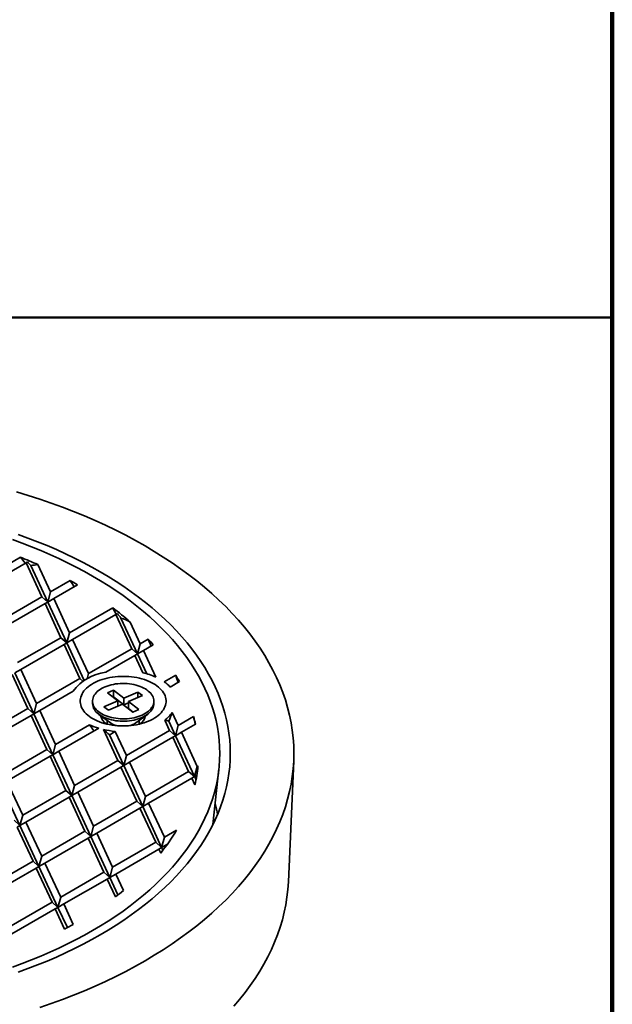
# Model space of a CAD drawing. Units: inches. Extents: x 0.1 to 8.4, y 0.1 to 10.9.
# Drawn here: x 7.8 to 8.4, y 9 to 10 of the extents above; entities that cross this region are included whole.
import ezdxf

# ---------------------------------------------------------------- set-up
doc = ezdxf.new("R2010")
doc.units = ezdxf.units.IN
doc.header["$MEASUREMENT"] = 0

msp = doc.modelspace()

# ---------------------------------------------------------------- linework, layer by layer
at = {"color": 7, "linetype": 'Continuous', "lineweight": 100}
msp.add_line((8.39844, 0.0625), (8.39844, 10.9375), dxfattribs=at)
at = {"color": 7, "linetype": 'Continuous', "lineweight": 50}
msp.add_line((0.39844, 9.6875), (8.39844, 9.6875), dxfattribs=at)
at = {"color": 7, "linetype": 'Continuous', "lineweight": 35}
for p, q in [((7.81608, 9.45161), (7.77589, 9.4284)), ((7.82152, 9.44624), (7.779, 9.4217)), ((7.82152, 9.44624), (7.82281, 9.44699)), ((7.82152, 9.44624), (7.83709, 9.41271)), ((7.83316, 9.44441), (7.84559, 9.41762)), ((7.82621, 9.44351), (7.8429, 9.40756)), ((7.86485, 9.42873), (7.84559, 9.41762)), ((7.84559, 9.41762), (7.8429, 9.40756)), ((7.87231, 9.42454), (7.84871, 9.41091)), ((7.83709, 9.41271), (7.79456, 9.38816)), ((7.8402, 9.406), (7.79768, 9.38145)), ((7.83709, 9.41271), (7.8429, 9.40756)), ((7.8402, 9.406), (7.8429, 9.40756)), ((7.8402, 9.406), (7.85577, 9.37247)), ((7.84871, 9.41091), (7.8429, 9.40756)), ((7.8429, 9.40756), (7.86158, 9.36732)), ((7.84871, 9.41091), (7.86427, 9.37738)), ((7.90677, 9.40191), (7.86427, 9.37738)), ((7.90991, 9.39522), (7.91147, 9.39612)), ((7.90991, 9.39522), (7.86739, 9.37067)), ((7.90991, 9.39522), (7.92548, 9.36168)), ((7.91493, 9.39178), (7.93129, 9.35653)), ((7.92409, 9.3879), (7.93398, 9.36659)), ((7.86427, 9.37738), (7.86158, 9.36732)), ((7.85577, 9.37247), (7.81324, 9.34792)), ((7.85577, 9.37247), (7.86158, 9.36732)), ((7.85888, 9.36576), (7.86158, 9.36732)), ((7.86739, 9.37067), (7.86158, 9.36732)), ((7.86158, 9.36732), (7.87871, 9.3304)), ((7.86739, 9.37067), (7.88295, 9.33713)), ((7.93398, 9.36659), (7.93129, 9.35653)), ((7.94167, 9.37103), (7.93398, 9.36659)), ((7.85888, 9.36576), (7.81636, 9.34121)), ((7.85888, 9.36576), (7.87445, 9.33222)), ((7.92548, 9.36168), (7.88295, 9.33713)), ((7.92548, 9.36168), (7.93129, 9.35653)), ((7.9371, 9.35989), (7.93129, 9.35653)), ((7.94676, 9.36547), (7.9371, 9.35989)), ((7.9371, 9.35989), (7.94924, 9.33372)), ((7.92859, 9.35498), (7.89999, 9.33847)), ((7.92859, 9.35498), (7.93129, 9.35653)), ((7.92859, 9.35498), (7.93649, 9.33797)), ((7.93129, 9.35653), (7.94037, 9.33696)), ((7.81636, 9.34121), (7.81055, 9.33786)), ((7.81055, 9.33786), (7.82923, 9.29761)), ((7.81636, 9.34121), (7.83192, 9.30767)), ((7.80785, 9.3363), (7.82342, 9.30276)), ((7.87445, 9.33222), (7.83192, 9.30767)), ((7.87445, 9.33222), (7.87744, 9.32957)), ((7.88295, 9.33713), (7.8816, 9.33207)), ((7.9688, 9.33567), (7.95741, 9.32909)), ((7.97247, 9.32928), (7.96327, 9.32397)), ((7.86789, 9.31993), (7.83503, 9.30097)), ((7.90754, 9.32097), (7.90155, 9.31837)), ((7.90155, 9.31837), (7.91183, 9.31049)), ((7.91782, 9.3131), (7.90754, 9.32097)), ((7.90754, 9.31417), (7.90754, 9.32097)), ((7.93147, 9.31903), (7.91782, 9.3131)), ((7.93598, 9.31557), (7.93147, 9.31903)), ((7.93147, 9.31361), (7.93147, 9.31903)), ((7.88692, 9.31007), (7.88692, 9.30774)), ((7.91183, 9.31049), (7.89819, 9.30456)), ((7.90754, 9.31417), (7.90722, 9.31403)), ((7.91782, 9.30629), (7.90754, 9.31417)), ((7.91183, 9.30507), (7.91183, 9.31049)), ((7.91782, 9.30629), (7.91782, 9.3131)), ((7.92234, 9.30964), (7.93598, 9.31557)), ((7.93262, 9.30176), (7.92234, 9.30964)), ((7.92234, 9.30283), (7.92234, 9.30964)), ((7.94725, 9.30774), (7.94725, 9.31007)), ((7.82342, 9.30276), (7.78089, 9.27822)), ((7.82342, 9.30276), (7.82923, 9.29761)), ((7.83192, 9.30767), (7.82923, 9.29761)), ((7.83503, 9.30097), (7.82923, 9.29761)), ((7.83503, 9.30097), (7.8506, 9.26743)), ((7.89819, 9.30456), (7.9027, 9.3011)), ((7.9027, 9.3011), (7.91635, 9.30703)), ((7.91635, 9.30703), (7.92663, 9.29916)), ((7.92234, 9.30825), (7.91782, 9.30629)), ((7.92695, 9.2993), (7.92234, 9.30283)), ((7.92663, 9.29916), (7.93262, 9.30176)), ((7.96542, 9.29887), (7.97134, 9.28611)), ((7.82653, 9.29606), (7.784, 9.27151)), ((7.82653, 9.29606), (7.82923, 9.29761)), ((7.82653, 9.29606), (7.84209, 9.26252)), ((7.82923, 9.29761), (7.8479, 9.25737)), ((7.89329, 9.29704), (7.90459, 9.28866)), ((7.90125, 9.29114), (7.90125, 9.28745)), ((7.92957, 9.28866), (7.94088, 9.29704)), ((7.93292, 9.28745), (7.93292, 9.29114)), ((7.95805, 9.2915), (7.96284, 9.2812)), ((7.96193, 9.29052), (7.96864, 9.27605)), ((7.98645, 9.29483), (7.97134, 9.28611)), ((7.88412, 9.28678), (7.8506, 9.26743)), ((7.893, 9.28341), (7.85371, 9.26072)), ((7.89768, 9.28216), (7.9118, 9.25174)), ((7.90932, 9.28033), (7.92031, 9.25665)), ((7.96284, 9.2812), (7.92031, 9.25665)), ((7.96284, 9.2812), (7.96864, 9.27605)), ((7.97134, 9.28611), (7.96864, 9.27605)), ((7.97445, 9.2794), (7.96864, 9.27605)), ((7.98825, 9.28737), (7.97445, 9.2794)), ((7.97445, 9.2794), (7.99002, 9.24587)), ((7.9036, 9.27677), (7.91761, 9.24659)), ((7.96595, 9.27449), (7.92342, 9.24994)), ((7.96595, 9.27449), (7.96864, 9.27605)), ((7.96595, 9.27449), (7.98151, 9.24096)), ((7.96864, 9.27605), (7.98732, 9.2358)), ((7.84209, 9.26252), (7.79957, 9.23797)), ((7.84209, 9.26252), (7.8479, 9.25737)), ((7.8506, 9.26743), (7.8479, 9.25737)), ((7.85371, 9.26072), (7.8479, 9.25737)), ((7.85371, 9.26072), (7.86928, 9.22719)), ((7.84521, 9.25582), (7.80268, 9.23127)), ((7.84521, 9.25582), (7.8479, 9.25737)), ((7.84521, 9.25582), (7.86077, 9.22228)), ((7.8479, 9.25737), (7.86658, 9.21713)), ((7.9118, 9.25174), (7.86928, 9.22719)), ((7.9118, 9.25174), (7.91761, 9.24659)), ((7.92031, 9.25665), (7.91761, 9.24659)), ((8.07968, 9.13241), (8.08489, 9.25142)), ((7.91492, 9.24503), (7.87239, 9.22048)), ((7.91492, 9.24503), (7.91761, 9.24659)), ((7.91492, 9.24503), (7.93048, 9.2115)), ((7.92342, 9.24994), (7.91761, 9.24659)), ((7.91761, 9.24659), (7.93629, 9.20635)), ((7.92342, 9.24994), (7.93899, 9.21641)), ((7.98151, 9.24096), (7.93899, 9.21641)), ((7.98151, 9.24096), (7.98732, 9.2358)), ((7.99002, 9.24587), (7.98732, 9.2358)), ((7.99073, 9.24627), (7.99002, 9.24587)), ((8.00544, 9.18877), (8.01131, 9.24345)), ((7.80268, 9.23127), (7.81825, 9.19773)), ((7.98463, 9.23425), (7.9421, 9.2097)), ((7.98463, 9.23425), (7.98732, 9.2358)), ((7.98463, 9.23425), (7.98771, 9.22761)), ((7.98957, 9.2371), (7.98732, 9.2358)), ((7.98732, 9.2358), (7.98878, 9.23266)), ((7.79687, 9.22791), (7.81555, 9.18767)), ((7.86077, 9.22228), (7.81825, 9.19773)), ((7.86077, 9.22228), (7.86658, 9.21713)), ((7.86928, 9.22719), (7.86658, 9.21713)), ((7.86389, 9.21557), (7.82136, 9.19102)), ((7.86389, 9.21557), (7.86658, 9.21713)), ((7.86389, 9.21557), (7.87945, 9.18204)), ((7.87239, 9.22048), (7.86658, 9.21713)), ((7.86658, 9.21713), (7.88526, 9.17689)), ((7.87239, 9.22048), (7.88796, 9.18695)), ((7.93899, 9.21641), (7.93629, 9.20635)), ((7.93048, 9.2115), (7.88796, 9.18695)), ((7.9336, 9.20479), (7.89107, 9.18024)), ((7.93048, 9.2115), (7.93629, 9.20635)), ((7.9336, 9.20479), (7.93629, 9.20635)), ((7.9336, 9.20479), (7.94916, 9.17125)), ((7.9421, 9.2097), (7.93629, 9.20635)), ((7.93629, 9.20635), (7.95497, 9.1661)), ((7.9421, 9.2097), (7.95767, 9.17616)), ((7.80974, 9.19282), (7.81555, 9.18767)), ((7.81825, 9.19773), (7.81555, 9.18767)), ((7.81286, 9.18611), (7.81555, 9.18767)), ((7.81286, 9.18611), (7.82842, 9.15258)), ((7.82136, 9.19102), (7.81555, 9.18767)), ((7.81555, 9.18767), (7.83423, 9.14743)), ((7.82136, 9.19102), (7.83693, 9.15749)), ((7.88796, 9.18695), (7.88526, 9.17689)), ((7.96957, 9.18304), (7.95767, 9.17616)), ((7.87945, 9.18204), (7.83693, 9.15749)), ((7.88257, 9.17533), (7.84004, 9.15078)), ((7.87945, 9.18204), (7.88526, 9.17689)), ((7.88257, 9.17533), (7.88526, 9.17689)), ((7.88257, 9.17533), (7.89813, 9.14179)), ((7.89107, 9.18024), (7.88526, 9.17689)), ((7.88526, 9.17689), (7.90394, 9.13664)), ((7.89107, 9.18024), (7.90664, 9.1467)), ((7.95767, 9.17616), (7.95497, 9.1661)), ((7.94916, 9.17125), (7.90664, 9.1467)), ((7.95227, 9.16455), (7.90975, 9.14)), ((7.94916, 9.17125), (7.95497, 9.1661)), ((7.95227, 9.16455), (7.95497, 9.1661)), ((7.95227, 9.16455), (7.95408, 9.16065)), ((7.9607, 9.16941), (7.95497, 9.1661)), ((7.95497, 9.1661), (7.95623, 9.16339)), ((7.83693, 9.15749), (7.83423, 9.14743)), ((7.82842, 9.15258), (7.7859, 9.12803)), ((7.83153, 9.14587), (7.78901, 9.12132)), ((7.82842, 9.15258), (7.83423, 9.14743)), ((7.83153, 9.14587), (7.83423, 9.14743)), ((7.83153, 9.14587), (7.8471, 9.11233)), ((7.84004, 9.15078), (7.83423, 9.14743)), ((7.83423, 9.14743), (7.85291, 9.10718)), ((7.84004, 9.15078), (7.8556, 9.11724)), ((7.90664, 9.1467), (7.90394, 9.13664)), ((7.89813, 9.14179), (7.8556, 9.11724)), ((7.90124, 9.13509), (7.85872, 9.11054)), ((7.89813, 9.14179), (7.90394, 9.13664)), ((7.90124, 9.13509), (7.90394, 9.13664)), ((7.90124, 9.13509), (7.90941, 9.1175)), ((7.90975, 9.14), (7.90394, 9.13664)), ((7.90394, 9.13664), (7.91192, 9.11945)), ((7.90975, 9.14), (7.91729, 9.12375)), ((7.8556, 9.11724), (7.85291, 9.10718)), ((7.8471, 9.11233), (7.80457, 9.08779)), ((7.85021, 9.10563), (7.80769, 9.08108)), ((7.8471, 9.11233), (7.85291, 9.10718)), ((7.85021, 9.10563), (7.85291, 9.10718)), ((7.85021, 9.10563), (7.85944, 9.08576)), ((7.85872, 9.11054), (7.85291, 9.10718)), ((7.85291, 9.10718), (7.86217, 9.08722)), ((7.85872, 9.11054), (7.86804, 9.09044))]:
    msp.add_line(p, q, dxfattribs=at)
at = {"color": 7, "linetype": 'Continuous', "lineweight": 35, "flags": 128}
for points in [[(7.83505, 9.00873), (7.8463, 9.01259), (7.85737, 9.01663), (7.86825, 9.02083), (7.87894, 9.02519), (7.88943, 9.02971), (7.89971, 9.03439), (7.90977, 9.03922), (7.91961, 9.0442), (7.92922, 9.04933), (7.9386, 9.0546), (7.94773, 9.06002), (7.95662, 9.06556), (7.96525, 9.07125), (7.97362, 9.07705), (7.98172, 9.08299), (7.98956, 9.08904), (7.99711, 9.09521), (8.00438, 9.1015), (8.01137, 9.10789), (8.01806, 9.11438), (8.02446, 9.12098), (8.03055, 9.12766), (8.03634, 9.13444), (8.04182, 9.1413), (8.04699, 9.14825), (8.05184, 9.15526), (8.05637, 9.16235), (8.06058, 9.16951), (8.06446, 9.17673), (8.06801, 9.184), (8.07123, 9.19132), (8.07412, 9.19869), (8.07668, 9.2061), (8.07889, 9.21355), (8.08077, 9.22103), (8.08231, 9.22853), (8.08351, 9.23606), (8.08436, 9.2436), (8.08488, 9.25115), (8.08505, 9.2587), (8.08488, 9.26626), (8.08436, 9.27381), (8.08351, 9.28135), (8.08231, 9.28888), (8.08077, 9.29638), (8.07889, 9.30386), (8.07668, 9.31131), (8.07412, 9.31872), (8.07123, 9.32609), (8.06801, 9.33341), (8.06446, 9.34068), (8.06058, 9.3479), (8.05637, 9.35506), (8.05184, 9.36215), (8.04699, 9.36916), (8.04182, 9.37611), (8.03634, 9.38297), (8.03055, 9.38975), (8.02446, 9.39643), (8.01806, 9.40303), (8.01137, 9.40952), (8.00438, 9.41591), (7.99711, 9.42219), (7.98956, 9.42836), (7.98172, 9.43442), (7.97362, 9.44035), (7.96525, 9.44616), (7.95662, 9.45184), (7.94773, 9.45739), (7.9386, 9.46281), (7.92922, 9.46808), (7.91961, 9.47321), (7.90977, 9.47819), (7.89971, 9.48302), (7.88943, 9.4877), (7.87894, 9.49222), (7.86825, 9.49658), (7.85737, 9.50078), (7.8463, 9.50481), (7.83505, 9.50868), (7.82363, 9.51237), (7.81204, 9.51589)], [(7.81364, 9.04336), (7.82333, 9.04689), (7.83285, 9.05056), (7.8422, 9.05438), (7.85138, 9.05833), (7.86038, 9.06243), (7.86918, 9.06665), (7.87779, 9.07101), (7.8862, 9.0755), (7.89441, 9.08012), (7.9024, 9.08485), (7.91017, 9.08971), (7.91773, 9.09468), (7.92505, 9.09976), (7.93214, 9.10495), (7.93899, 9.11025), (7.9456, 9.11565), (7.95197, 9.12115), (7.95808, 9.12674), (7.96393, 9.13242), (7.96953, 9.13819), (7.97486, 9.14404), (7.97993, 9.14997), (7.98472, 9.15598), (7.98925, 9.16205), (7.99349, 9.16819), (7.99745, 9.1744), (8.00113, 9.18066), (8.00453, 9.18697), (8.00764, 9.19334), (8.01046, 9.19974), (8.01299, 9.20619), (8.01522, 9.21268), (8.01716, 9.21919), (8.0188, 9.22574), (8.02015, 9.2323), (8.0212, 9.23889), (8.02195, 9.24549), (8.0224, 9.25209), (8.02255, 9.2587), (8.0224, 9.26532), (8.02195, 9.27192), (8.0212, 9.27852), (8.02015, 9.2851), (8.0188, 9.29167), (8.01716, 9.29821), (8.01522, 9.30473), (8.01299, 9.31122), (8.01046, 9.31766), (8.00764, 9.32407), (8.00453, 9.33044), (8.00113, 9.33675), (7.99745, 9.34301), (7.99349, 9.34921), (7.98925, 9.35536), (7.98472, 9.36143), (7.97993, 9.36744), (7.97486, 9.37337), (7.96953, 9.37922), (7.96393, 9.38499), (7.95808, 9.39067), (7.95197, 9.39626), (7.9456, 9.40176), (7.93899, 9.40716), (7.93214, 9.41246), (7.92505, 9.41765), (7.91773, 9.42273), (7.91017, 9.4277), (7.9024, 9.43256), (7.89441, 9.43729), (7.8862, 9.44191), (7.87779, 9.4464), (7.86918, 9.45076), (7.86038, 9.45498), (7.85138, 9.45908), (7.8422, 9.46303), (7.83285, 9.46685), (7.82333, 9.47052), (7.81364, 9.47405)], [(7.8082, 9.04849), (7.81765, 9.05193), (7.82695, 9.05552), (7.83608, 9.05924), (7.84504, 9.0631), (7.85382, 9.0671), (7.86242, 9.07123), (7.87082, 9.07548), (7.87903, 9.07986), (7.88704, 9.08437), (7.89484, 9.08899), (7.90243, 9.09373), (7.9098, 9.09858), (7.91695, 9.10355), (7.92388, 9.10861), (7.93057, 9.11379), (7.93702, 9.11906), (7.94323, 9.12442), (7.9492, 9.12988), (7.95491, 9.13543), (7.96038, 9.14106), (7.96558, 9.14677), (7.97053, 9.15256), (7.97521, 9.15842), (7.97962, 9.16435), (7.98376, 9.17035), (7.98763, 9.1764), (7.99123, 9.18252), (7.99454, 9.18868), (7.99758, 9.19489), (8.00033, 9.20115), (8.0028, 9.20744), (8.00498, 9.21377), (8.00687, 9.22014), (8.00848, 9.22652), (8.00979, 9.23293), (8.01081, 9.23936), (8.01155, 9.2458), (8.01198, 9.25225), (8.01213, 9.2587), (8.01198, 9.26516), (8.01155, 9.27161), (8.01081, 9.27805), (8.00979, 9.28448), (8.00848, 9.29089), (8.00687, 9.29727), (8.00498, 9.30363), (8.0028, 9.30996), (8.00033, 9.31626), (7.99758, 9.32252), (7.99454, 9.32873), (7.99123, 9.33489), (7.98763, 9.341), (7.98376, 9.34706), (7.97962, 9.35305), (7.97521, 9.35899), (7.97053, 9.36485), (7.96558, 9.37064), (7.96038, 9.37635), (7.95491, 9.38198), (7.9492, 9.38753), (7.94323, 9.39299), (7.93702, 9.39835), (7.93057, 9.40362), (7.92388, 9.40879), (7.91695, 9.41386), (7.9098, 9.41883), (7.90243, 9.42368), (7.89484, 9.42842), (7.88704, 9.43304), (7.87903, 9.43755), (7.87082, 9.44193), (7.86242, 9.44618), (7.85382, 9.45031), (7.84504, 9.45431), (7.83608, 9.45817), (7.82695, 9.46189), (7.81765, 9.46548), (7.8082, 9.46892)], [(7.90615, 9.28651), (7.90879, 9.28615), (7.91146, 9.28589), (7.91415, 9.28573), (7.91686, 9.28568), (7.91957, 9.28572), (7.92226, 9.28586), (7.92494, 9.2861), (7.92758, 9.28644), (7.93018, 9.28688), (7.93273, 9.28741), (7.93521, 9.28803), (7.93762, 9.28875), (7.93994, 9.28955), (7.94217, 9.29044), (7.9443, 9.29141), (7.94631, 9.29245), (7.94821, 9.29357), (7.94998, 9.29476), (7.95161, 9.296), (7.9531, 9.29731), (7.95444, 9.29867), (7.95563, 9.30007), (7.95666, 9.30152), (7.95752, 9.303), (7.95822, 9.30451), (7.95876, 9.30604), (7.95912, 9.30759), (7.95931, 9.30915), (7.95932, 9.31072), (7.95916, 9.31228), (7.95883, 9.31383), (7.95833, 9.31537), (7.95765, 9.31688), (7.95681, 9.31837), (7.95581, 9.31982), (7.95465, 9.32123), (7.95333, 9.3226), (7.95187, 9.32391), (7.95026, 9.32517), (7.94851, 9.32637), (7.94664, 9.32749), (7.94464, 9.32855), (7.94254, 9.32953), (7.94032, 9.33043), (7.93801, 9.33125), (7.93562, 9.33198), (7.93315, 9.33262), (7.93061, 9.33317), (7.92802, 9.33362), (7.92538, 9.33398), (7.92271, 9.33424), (7.92002, 9.3344), (7.91731, 9.33446), (7.9146, 9.33441), (7.91191, 9.33427), (7.90923, 9.33403), (7.90659, 9.33369), (7.90399, 9.33325), (7.90144, 9.33272), (7.89896, 9.3321), (7.89655, 9.33138), (7.89423, 9.33058), (7.892, 9.32969), (7.88987, 9.32872), (7.88785, 9.32768), (7.88596, 9.32656), (7.88419, 9.32537), (7.88256, 9.32413), (7.88107, 9.32282), (7.87973, 9.32146), (7.87854, 9.32006), (7.87751, 9.31861), (7.87665, 9.31713), (7.87594, 9.31562), (7.87541, 9.31409), (7.87505, 9.31254), (7.87486, 9.31098), (7.87485, 9.30941), (7.87501, 9.30785), (7.87534, 9.3063), (7.87584, 9.30476), (7.87652, 9.30325), (7.87736, 9.30176), (7.87836, 9.30031), (7.87952, 9.2989), (7.88084, 9.29753), (7.8823, 9.29622), (7.88391, 9.29496), (7.88566, 9.29376), (7.88753, 9.29264), (7.88953, 9.29158), (7.89163, 9.2906), (7.89385, 9.2897), (7.89616, 9.28888), (7.89855, 9.28815), (7.90102, 9.28751), (7.90356, 9.28696), (7.90615, 9.28651)], [(7.89299, 9.29959), (7.89443, 9.29856), (7.896, 9.29761), (7.8977, 9.29672), (7.8995, 9.29592), (7.9014, 9.29519), (7.9034, 9.29455), (7.90547, 9.29399), (7.90761, 9.29353), (7.9098, 9.29317), (7.91204, 9.2929), (7.9143, 9.29272), (7.91658, 9.29265), (7.91886, 9.29268), (7.92114, 9.29281), (7.92338, 9.29303), (7.9256, 9.29336), (7.92776, 9.29378), (7.92986, 9.29429), (7.93189, 9.29489), (7.93384, 9.29558), (7.93569, 9.29636), (7.93743, 9.29721), (7.93906, 9.29813), (7.94056, 9.29913), (7.94192, 9.30018), (7.94315, 9.3013), (7.94422, 9.30246), (7.94514, 9.30367), (7.9459, 9.30491), (7.94649, 9.30618), (7.94692, 9.30748), (7.94717, 9.30879), (7.94725, 9.3101), (7.94716, 9.31142), (7.9469, 9.31273), (7.94646, 9.31402), (7.94586, 9.31529), (7.94509, 9.31654), (7.94416, 9.31774), (7.94308, 9.3189), (7.94185, 9.32001), (7.94047, 9.32106), (7.93897, 9.32205), (7.93733, 9.32297), (7.93558, 9.32382), (7.93373, 9.32459), (7.93178, 9.32527), (7.92974, 9.32587), (7.92764, 9.32638), (7.92547, 9.32679), (7.92325, 9.32711), (7.921, 9.32733), (7.91873, 9.32745), (7.91645, 9.32748), (7.91417, 9.3274), (7.91191, 9.32722), (7.90967, 9.32695), (7.90748, 9.32657), (7.90535, 9.32611), (7.90328, 9.32555), (7.90129, 9.3249), (7.89939, 9.32417), (7.89759, 9.32336), (7.89591, 9.32247), (7.89434, 9.32151), (7.89291, 9.32048), (7.89162, 9.3194), (7.89047, 9.31826), (7.88947, 9.31707), (7.88863, 9.31585), (7.88795, 9.31459), (7.88744, 9.3133), (7.8871, 9.312), (7.88694, 9.31069), (7.88694, 9.30937), (7.88712, 9.30805), (7.88747, 9.30675), (7.88799, 9.30547), (7.88867, 9.30421), (7.88952, 9.30299), (7.89053, 9.3018), (7.89169, 9.30067), (7.89299, 9.29959)], [(7.89299, 9.29726), (7.89443, 9.29624), (7.896, 9.29529), (7.8977, 9.2944), (7.8995, 9.29359), (7.9014, 9.29287), (7.9034, 9.29222), (7.90547, 9.29167), (7.90761, 9.29121), (7.9098, 9.29084), (7.91204, 9.29057), (7.9143, 9.2904), (7.91658, 9.29033), (7.91886, 9.29036), (7.92114, 9.29049), (7.92338, 9.29071), (7.9256, 9.29104), (7.92776, 9.29145), (7.92986, 9.29197), (7.93189, 9.29257), (7.93384, 9.29326), (7.93569, 9.29403), (7.93743, 9.29489), (7.93906, 9.29581), (7.94056, 9.2968), (7.94192, 9.29786), (7.94315, 9.29897), (7.94422, 9.30014), (7.94514, 9.30134), (7.9459, 9.30259), (7.94649, 9.30386), (7.94692, 9.30515), (7.94717, 9.30646), (7.94725, 9.30774)], [(8.02591, 9.00995), (8.03164, 9.01666), (8.03706, 9.02345), (8.04218, 9.03032), (8.04698, 9.03726), (8.05146, 9.04428), (8.05562, 9.05136), (8.05946, 9.0585), (8.06298, 9.0657), (8.06617, 9.07294), (8.06903, 9.08024), (8.07155, 9.08757), (8.07375, 9.09494), (8.07561, 9.10234), (8.07713, 9.10977), (8.07831, 9.11721), (8.07916, 9.12468), (8.07967, 9.13215), (8.07968, 9.13241)]]:
    msp.add_lwpolyline(points, dxfattribs=at)
at = {"color": 7, "linetype": 'Continuous', "lineweight": 35}
for centre, radius, start, end in [((7.64063, 9.01176), 0.47355, 66.01054, 68.25305), ((7.67714, 9.08641), 0.39041, 60.00669, 61.26297), ((7.73095, 9.1667), 0.29366, 48.87441, 53.22212), ((7.77227, 9.21088), 0.23312, 41.53722, 43.39121), ((7.90567, 9.29155), 0.04726, 96.90397, 143.09065), ((7.92135, 9.27128), 0.06839, 65.92448, 77.20934), ((7.93721, 9.30011), 0.03533, 42.47778, 55.12122), ((7.8167, 9.2441), 0.17753, 28.67057, 31.0477), ((7.90049, 9.30861), 0.0136, 183.64215, 236.54111), ((7.93948, 9.31745), 0.03191, 305.60388, 324.38991), ((7.906, 9.29752), 0.0112, 188.73762, 243.29656), ((7.92834, 9.29739), 0.011, 296.18739, 351.77844), ((7.84817, 9.25747), 0.14323, 12.04767, 15.11936), ((7.91134, 9.34492), 0.06419, 244.91647, 253.40243), ((7.91648, 9.36388), 0.08385, 257.04538, 265.09759), ((7.91472, 9.30303), 0.01758, 234.83575, 255.98838), ((7.91946, 9.30302), 0.01757, 284.00484, 305.17102), ((7.85229, 9.25907), 0.13903, 346.92195, 354.72113), ((7.86352, 9.17278), 0.14868, 9.97525, 14.21488), ((7.80181, 9.28254), 0.19505, 321.32445, 329.32751), ((7.72804, 9.35449), 0.29843, 307.42615, 309.35759), ((7.67251, 9.43936), 0.39997, 297.86206, 299.26622)]:
    msp.add_arc(centre, radius, start, end, dxfattribs=at)
for centre, major_axis, ratio, start_param, end_param in [((7.61077, 9.15461), (-0.29404, 0.50926), 0.575121, 4.965362, 4.978322), ((7.61732, 9.49159), (0.37527, -0.32124), 0.21781, 1.176074, 1.186682), ((7.54805, 8.95803), (0.39513, 0.46031), 0.409251, 0.416568, 0.437304), ((7.61043, 9.20623), (-0.29014, 0.50251), 0.575121, 4.8127, 4.825466), ((7.61009, 9.25786), (-0.28624, 0.49576), 0.575121, 4.658277, 4.671159), ((7.61685, 9.54294), (0.36985, -0.3166), 0.21781, 0.840586, 0.855508), ((7.54758, 8.90653), (0.4001, 0.46611), 0.409251, 0.110993, 0.149022), ((7.60975, 9.30948), (-0.28235, 0.48901), 0.575121, 4.498186, 4.511516), ((7.60941, 9.36111), (-0.27845, 0.48226), 0.575121, 4.327467, 4.341697), ((7.91708, 9.27604), (0.04697, 0.05479), 0.41072, 5.302768, 5.454665), ((7.91708, 9.33558), (0.05119, -0.04388), 0.218336, 5.802708, 5.934605), ((7.60907, 9.41273), (-0.27455, 0.47551), 0.575121, 4.138351, 4.154244), ((7.91708, 9.31432), (-0.03683, 0.06379), 0.577335, 1.670923, 1.772114), ((7.91708, 9.28455), (0.05119, -0.04388), 0.218336, 4.515706, 4.635608), ((7.91708, 9.32708), (0.04697, 0.05479), 0.41072, 4.003771, 4.115853)]:
    msp.add_ellipse(centre, major_axis=major_axis, ratio=ratio, start_param=start_param, end_param=end_param, dxfattribs=at)

doc.saveas('drawing.dxf')
